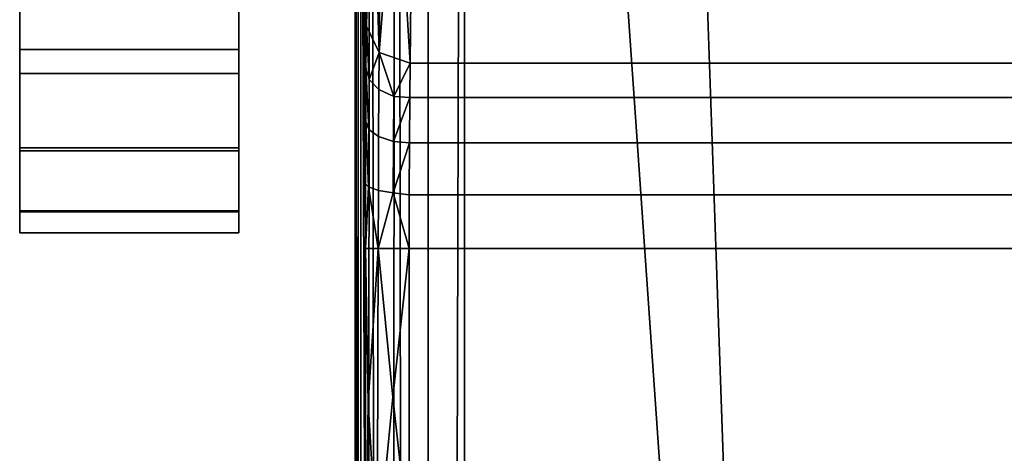
# Model space of a CAD drawing. Extents: x -0.174 to 0.277, y -0.582 to -0.052.
# Drawn here: x -0.04 to -0.018, y -0.132 to -0.122 of the extents above; entities that cross this region are included whole.
import ezdxf

# ---------------------------------------------------------------- set-up
doc = ezdxf.new("R2010")
doc.units = 0
doc.layers.add('L1__6660_1_WANDKONSOLE_MOBIL_SC', color=7, linetype='CONTINUOUS')
doc.layers.add('L4___SITZKONSOLE_ALUGUSS_VERRIP', color=7, linetype='CONTINUOUS')

msp = doc.modelspace()

# ---------------------------------------------------------------- linework, layer by layer
at = {"layer": 'L1__6660_1_WANDKONSOLE_MOBIL_SC', "color": 253}
for points, invisible_edges in [([(-0.039981, -0.10448, 0.055245), (-0.039981, -0.083636, -0.015135), (-0.039981, -0.123107, 0.049824), (-0.039981, -0.10448, 0.055245)], 9), ([(-0.034981, -0.083636, -0.015135), (-0.039981, -0.123107, 0.049824), (-0.039981, -0.083636, -0.015135), (-0.034981, -0.083636, -0.015135)], 9), ([(-0.039981, -0.123107, 0.049824), (-0.034981, -0.083636, -0.015135), (-0.034981, -0.123107, 0.049824), (-0.039981, -0.123107, 0.049824)], 9), ([(-0.034981, -0.083636, -0.015135), (-0.034981, -0.10448, 0.055245), (-0.034981, -0.123107, 0.049824), (-0.034981, -0.083636, -0.015135)], 9), ([(-0.039981, -0.10448, 0.055245), (-0.039981, -0.123107, 0.049824), (-0.039981, -0.107048, 0.056768), (-0.039981, -0.10448, 0.055245)], 8), ([(-0.034981, -0.10448, 0.055245), (-0.034981, -0.107048, 0.056768), (-0.034981, -0.123107, 0.049824), (-0.034981, -0.10448, 0.055245)], 8), ([(-0.039981, -0.107048, 0.056768), (-0.039981, -0.123107, 0.049824), (-0.039981, -0.108884, 0.059122), (-0.039981, -0.107048, 0.056768)], 8), ([(-0.034981, -0.107048, 0.056768), (-0.034981, -0.108884, 0.059122), (-0.034981, -0.123107, 0.049824), (-0.034981, -0.107048, 0.056768)], 8), ([(-0.039981, -0.109582, 0.06458), (-0.039981, -0.12374, 0.074693), (-0.039981, -0.108397, 0.06732), (-0.039981, -0.109582, 0.06458)], 9), ([(-0.039981, -0.108397, 0.06732), (-0.039981, -0.12374, 0.074693), (-0.039981, -0.120018, 0.079874), (-0.039981, -0.108397, 0.06732)], 8), ([(-0.034981, -0.108397, 0.06732), (-0.034981, -0.120018, 0.079874), (-0.034981, -0.12374, 0.074693), (-0.034981, -0.108397, 0.06732)], 8), ([(-0.034981, -0.12374, 0.074693), (-0.034981, -0.109582, 0.06458), (-0.034981, -0.108397, 0.06732), (-0.034981, -0.12374, 0.074693)], 9), ([(-0.039981, -0.123107, 0.049824), (-0.039981, -0.109714, 0.061789), (-0.039981, -0.108884, 0.059122), (-0.039981, -0.123107, 0.049824)], 9), ([(-0.034981, -0.109714, 0.061789), (-0.034981, -0.123107, 0.049824), (-0.034981, -0.108884, 0.059122), (-0.034981, -0.109714, 0.061789)], 9), ([(-0.039981, -0.109714, 0.061789), (-0.039981, -0.12603, 0.068738), (-0.039981, -0.109582, 0.06458), (-0.039981, -0.109714, 0.061789)], 9), ([(-0.039981, -0.12374, 0.074693), (-0.039981, -0.109582, 0.06458), (-0.039981, -0.12603, 0.068738), (-0.039981, -0.12374, 0.074693)], 9), ([(-0.034981, -0.109582, 0.06458), (-0.034981, -0.12374, 0.074693), (-0.034981, -0.12603, 0.068738), (-0.034981, -0.109582, 0.06458)], 9), ([(-0.034981, -0.12603, 0.068738), (-0.034981, -0.109714, 0.061789), (-0.034981, -0.109582, 0.06458), (-0.034981, -0.12603, 0.068738)], 9), ([(-0.039981, -0.109714, 0.061789), (-0.039981, -0.123107, 0.049824), (-0.039981, -0.125697, 0.055655), (-0.039981, -0.109714, 0.061789)], 9), ([(-0.039981, -0.109714, 0.061789), (-0.039981, -0.125697, 0.055655), (-0.039981, -0.126734, 0.062174), (-0.039981, -0.109714, 0.061789)], 8), ([(-0.039981, -0.12603, 0.068738), (-0.039981, -0.109714, 0.061789), (-0.039981, -0.126734, 0.062174), (-0.039981, -0.12603, 0.068738)], 9), ([(-0.034981, -0.109714, 0.061789), (-0.034981, -0.12603, 0.068738), (-0.034981, -0.126734, 0.062174), (-0.034981, -0.109714, 0.061789)], 9), ([(-0.034981, -0.109714, 0.061789), (-0.034981, -0.126734, 0.062174), (-0.034981, -0.125697, 0.055655), (-0.034981, -0.109714, 0.061789)], 8), ([(-0.034981, -0.123107, 0.049824), (-0.034981, -0.109714, 0.061789), (-0.034981, -0.125697, 0.055655), (-0.034981, -0.123107, 0.049824)], 9), ([(-0.034981, -0.122557, 0.076662), (-0.039981, -0.119463, 0.08045), (-0.039981, -0.122557, 0.076662), (-0.034981, -0.122557, 0.076662)], 9), ([(-0.039981, -0.119463, 0.08045), (-0.034981, -0.122557, 0.076662), (-0.034981, -0.119463, 0.08045), (-0.039981, -0.119463, 0.08045)], 9), ([(-0.034981, -0.124801, 0.072471), (-0.039981, -0.122557, 0.076662), (-0.039981, -0.124801, 0.072471), (-0.034981, -0.124801, 0.072471)], 9), ([(-0.039981, -0.122557, 0.076662), (-0.034981, -0.124801, 0.072471), (-0.034981, -0.122557, 0.076662), (-0.039981, -0.122557, 0.076662)], 9), ([(-0.034981, -0.123107, 0.049824), (-0.039981, -0.124872, 0.05332), (-0.039981, -0.123107, 0.049824), (-0.034981, -0.123107, 0.049824)], 9), ([(-0.039981, -0.124872, 0.05332), (-0.034981, -0.123107, 0.049824), (-0.034981, -0.124872, 0.05332), (-0.039981, -0.124872, 0.05332)], 9), ([(-0.034981, -0.126241, 0.067792), (-0.039981, -0.124801, 0.072471), (-0.039981, -0.126241, 0.067792), (-0.034981, -0.126241, 0.067792)], 9), ([(-0.039981, -0.124801, 0.072471), (-0.034981, -0.126241, 0.067792), (-0.034981, -0.124801, 0.072471), (-0.039981, -0.124801, 0.072471)], 9), ([(-0.034981, -0.124872, 0.05332), (-0.039981, -0.126262, 0.057934), (-0.039981, -0.124872, 0.05332), (-0.034981, -0.124872, 0.05332)], 9), ([(-0.039981, -0.126262, 0.057934), (-0.034981, -0.124872, 0.05332), (-0.034981, -0.126262, 0.057934), (-0.039981, -0.126262, 0.057934)], 9), ([(-0.034981, -0.126742, 0.06281), (-0.039981, -0.126241, 0.067792), (-0.039981, -0.126742, 0.06281), (-0.034981, -0.126742, 0.06281)], 9), ([(-0.039981, -0.126241, 0.067792), (-0.034981, -0.126742, 0.06281), (-0.034981, -0.126241, 0.067792), (-0.039981, -0.126241, 0.067792)], 9), ([(-0.034981, -0.126262, 0.057934), (-0.039981, -0.126742, 0.06281), (-0.039981, -0.126262, 0.057934), (-0.034981, -0.126262, 0.057934)], 9), ([(-0.039981, -0.126742, 0.06281), (-0.034981, -0.126262, 0.057934), (-0.034981, -0.126742, 0.06281), (-0.039981, -0.126742, 0.06281)], 9)]:
    msp.add_3dface(points, dxfattribs=dict(at, invisible_edges=invisible_edges))
at = {"layer": 'L4___SITZKONSOLE_ALUGUSS_VERRIP', "color": 253}
for points, invisible_edges in [([(-0.026296, -0.064513, 0.030686), (-0.023671, -0.1567, 0.039113), (-0.029833, -0.068049, 0.031009), (-0.026296, -0.064513, 0.030686)], 9), ([(0.132596, -0.064513, 0.030686), (-0.023157, -0.154006, 0.038867), (-0.026296, -0.064513, 0.030686), (0.132596, -0.064513, 0.030686)], 9), ([(-0.023671, -0.1567, 0.039113), (-0.026296, -0.064513, 0.030686), (-0.023157, -0.154006, 0.038867), (-0.023671, -0.1567, 0.039113)], 9), ([(-0.023157, -0.154006, 0.038867), (0.132596, -0.064513, 0.030686), (0.119955, -0.149894, 0.038491), (-0.023157, -0.154006, 0.038867)], 9), ([(-0.032281, -0.06686, 0.032905), (-0.032157, -0.421959, 0.064945), (-0.032332, -0.067197, 0.03346), (-0.032281, -0.06686, 0.032905)], 8), ([(-0.032281, -0.06686, 0.032905), (-0.031984, -0.067052, 0.032149), (-0.032157, -0.421959, 0.064945), (-0.032281, -0.06686, 0.032905)], 8), ([(-0.031984, -0.067052, 0.032149), (-0.031599, -0.422036, 0.064101), (-0.032157, -0.421959, 0.064945), (-0.031984, -0.067052, 0.032149)], 8), ([(-0.031984, -0.067052, 0.032149), (-0.031412, -0.067348, 0.03151), (-0.031599, -0.422036, 0.064101), (-0.031984, -0.067052, 0.032149)], 8), ([(-0.032169, -0.208552, 0.069752), (-0.032332, -0.067197, 0.03346), (-0.032225, -0.280403, 0.068365), (-0.032169, -0.208552, 0.069752)], 9), ([(-0.032332, -0.067197, 0.03346), (-0.032169, -0.208552, 0.069752), (-0.032208, -0.10579, 0.054778), (-0.032332, -0.067197, 0.03346)], 9), ([(-0.032268, -0.352265, 0.068684), (-0.032332, -0.067197, 0.03346), (-0.032332, -0.421873, 0.06588), (-0.032268, -0.352265, 0.068684)], 9), ([(-0.032332, -0.067197, 0.03346), (-0.032268, -0.352265, 0.068684), (-0.032225, -0.280403, 0.068365), (-0.032332, -0.067197, 0.03346)], 9), ([(-0.032332, -0.067197, 0.03346), (-0.032157, -0.421959, 0.064945), (-0.032332, -0.421873, 0.06588), (-0.032332, -0.067197, 0.03346)], 8), ([(-0.030752, -0.422086, 0.063547), (-0.031599, -0.422036, 0.064101), (-0.031412, -0.067348, 0.03151), (-0.030752, -0.422086, 0.063547)], 8), ([(-0.030646, -0.067702, 0.031115), (-0.030752, -0.422086, 0.063547), (-0.031412, -0.067348, 0.03151), (-0.030646, -0.067702, 0.031115)], 8), ([(-0.029833, -0.068049, 0.031009), (-0.030752, -0.422086, 0.063547), (-0.030646, -0.067702, 0.031115), (-0.029833, -0.068049, 0.031009)], 8), ([(-0.029833, -0.068049, 0.031009), (-0.029833, -0.422102, 0.063373), (-0.030752, -0.422086, 0.063547), (-0.029833, -0.068049, 0.031009)], 8), ([(-0.029833, -0.068049, 0.031009), (-0.023671, -0.351696, 0.056937), (-0.029833, -0.422102, 0.063373), (-0.029833, -0.068049, 0.031009)], 9), ([(-0.023671, -0.351696, 0.056937), (-0.029833, -0.068049, 0.031009), (-0.023671, -0.1567, 0.039113), (-0.023671, -0.351696, 0.056937)], 9), ([(-0.032102, -0.13675, 0.072826), (-0.032208, -0.10579, 0.054778), (-0.032169, -0.208552, 0.069752), (-0.032102, -0.13675, 0.072826)], 9), ([(-0.032208, -0.10579, 0.054778), (-0.032102, -0.13675, 0.072826), (-0.032194, -0.108646, 0.057052), (-0.032208, -0.10579, 0.054778)], 9), ([(-0.032096, -0.127103, 0.072824), (-0.032194, -0.108646, 0.057052), (-0.032102, -0.13675, 0.072826), (-0.032096, -0.127103, 0.072824)], 9), ([(-0.032194, -0.108646, 0.057052), (-0.032096, -0.127103, 0.072824), (-0.032173, -0.110364, 0.060273), (-0.032194, -0.108646, 0.057052)], 9), ([(-0.03215, -0.110692, 0.063629), (-0.032082, -0.122968, 0.074475), (-0.032126, -0.109761, 0.066871), (-0.03215, -0.110692, 0.063629)], 9), ([(-0.032126, -0.109761, 0.066871), (-0.032082, -0.122968, 0.074475), (-0.032073, -0.122027, 0.075623), (-0.032126, -0.109761, 0.066871)], 8), ([(-0.032031, -0.117083, 0.081263), (-0.032126, -0.109761, 0.066871), (-0.032073, -0.122027, 0.075623), (-0.032031, -0.117083, 0.081263)], 9), ([(-0.032094, -0.12563, 0.073007), (-0.032173, -0.110364, 0.060273), (-0.032096, -0.127103, 0.072824), (-0.032094, -0.12563, 0.073007)], 9), ([(-0.032173, -0.110364, 0.060273), (-0.032094, -0.12563, 0.073007), (-0.03215, -0.110692, 0.063629), (-0.032173, -0.110364, 0.060273)], 9), ([(-0.03215, -0.110692, 0.063629), (-0.032094, -0.12563, 0.073007), (-0.032089, -0.124204, 0.07357), (-0.03215, -0.110692, 0.063629)], 8), ([(-0.032082, -0.122968, 0.074475), (-0.03215, -0.110692, 0.063629), (-0.032089, -0.124204, 0.07357), (-0.032082, -0.122968, 0.074475)], 9), ([(-0.032031, -0.117083, 0.081263), (-0.032073, -0.122027, 0.075623), (-0.031958, -0.117148, 0.081671), (-0.032031, -0.117083, 0.081263)], 8), ([(-0.031958, -0.117148, 0.081671), (-0.032073, -0.122027, 0.075623), (-0.031779, -0.122624, 0.075997), (-0.031958, -0.117148, 0.081671)], 8), ([(-0.031958, -0.117148, 0.081671), (-0.031779, -0.122624, 0.075997), (-0.031735, -0.117362, 0.081931), (-0.031958, -0.117148, 0.081671)], 8), ([(-0.031397, -0.117504, 0.082102), (-0.031735, -0.117362, 0.081931), (-0.031779, -0.122624, 0.075997), (-0.031397, -0.117504, 0.082102)], 8), ([(-0.031397, -0.117504, 0.082102), (-0.031779, -0.122624, 0.075997), (-0.031073, -0.122873, 0.076149), (-0.031397, -0.117504, 0.082102)], 8), ([(-0.031397, -0.117504, 0.082102), (-0.031073, -0.122873, 0.076149), (-0.031031, -0.117724, 0.082024), (-0.031397, -0.117504, 0.082102)], 8), ([(0.137373, -0.122873, 0.076149), (-0.031051, -0.12058, 0.079231), (-0.031073, -0.122873, 0.076149), (0.137373, -0.122873, 0.076149)], 9), ([(-0.031051, -0.12058, 0.079231), (0.137373, -0.122873, 0.076149), (0.137351, -0.12058, 0.079231), (-0.031051, -0.12058, 0.079231)], 9), ([(-0.032073, -0.122027, 0.075623), (-0.032082, -0.122968, 0.074475), (-0.03201, -0.123244, 0.074723), (-0.032073, -0.122027, 0.075623)], 8), ([(-0.032073, -0.122027, 0.075623), (-0.03201, -0.123244, 0.074723), (-0.031779, -0.122624, 0.075997), (-0.032073, -0.122027, 0.075623)], 8), ([(-0.031779, -0.122624, 0.075997), (-0.03201, -0.123244, 0.074723), (-0.031787, -0.123476, 0.074968), (-0.031779, -0.122624, 0.075997)], 8), ([(-0.031779, -0.122624, 0.075997), (-0.031787, -0.123476, 0.074968), (-0.031449, -0.123629, 0.075128), (-0.031779, -0.122624, 0.075997)], 8), ([(-0.031073, -0.122873, 0.076149), (-0.031779, -0.122624, 0.075997), (-0.031449, -0.123629, 0.075128), (-0.031073, -0.122873, 0.076149)], 8), ([(-0.032082, -0.122968, 0.074475), (-0.032089, -0.124204, 0.07357), (-0.032017, -0.124385, 0.073896), (-0.032082, -0.122968, 0.074475)], 8), ([(-0.032082, -0.122968, 0.074475), (-0.032017, -0.124385, 0.073896), (-0.03201, -0.123244, 0.074723), (-0.032082, -0.122968, 0.074475)], 8), ([(-0.031073, -0.122873, 0.076149), (-0.031449, -0.123629, 0.075128), (-0.031082, -0.123657, 0.075193), (-0.031073, -0.122873, 0.076149)], 8), ([(0.137381, -0.123657, 0.075193), (-0.031073, -0.122873, 0.076149), (-0.031082, -0.123657, 0.075193), (0.137381, -0.123657, 0.075193)], 9), ([(-0.031073, -0.122873, 0.076149), (0.137381, -0.123657, 0.075193), (0.137373, -0.122873, 0.076149), (-0.031073, -0.122873, 0.076149)], 9), ([(-0.032017, -0.124385, 0.073896), (-0.031787, -0.123476, 0.074968), (-0.03201, -0.123244, 0.074723), (-0.032017, -0.124385, 0.073896)], 9), ([(-0.031787, -0.123476, 0.074968), (-0.032017, -0.124385, 0.073896), (-0.031794, -0.124548, 0.07419), (-0.031787, -0.123476, 0.074968)], 9), ([(-0.031456, -0.124656, 0.074383), (-0.031787, -0.123476, 0.074968), (-0.031794, -0.124548, 0.07419), (-0.031456, -0.124656, 0.074383)], 9), ([(-0.031787, -0.123476, 0.074968), (-0.031456, -0.124656, 0.074383), (-0.031449, -0.123629, 0.075128), (-0.031787, -0.123476, 0.074968)], 9), ([(-0.031082, -0.123657, 0.075193), (-0.031449, -0.123629, 0.075128), (-0.031456, -0.124656, 0.074383), (-0.031082, -0.123657, 0.075193)], 8), ([(-0.031082, -0.123657, 0.075193), (-0.031456, -0.124656, 0.074383), (-0.031089, -0.124688, 0.074438), (-0.031082, -0.123657, 0.075193)], 8), ([(0.137389, -0.124688, 0.074438), (-0.031082, -0.123657, 0.075193), (-0.031089, -0.124688, 0.074438), (0.137389, -0.124688, 0.074438)], 9), ([(-0.031082, -0.123657, 0.075193), (0.137389, -0.124688, 0.074438), (0.137381, -0.123657, 0.075193), (-0.031082, -0.123657, 0.075193)], 9), ([(-0.032089, -0.124204, 0.07357), (-0.032094, -0.12563, 0.073007), (-0.032021, -0.125693, 0.073373), (-0.032089, -0.124204, 0.07357)], 8), ([(-0.032089, -0.124204, 0.07357), (-0.032021, -0.125693, 0.073373), (-0.032017, -0.124385, 0.073896), (-0.032089, -0.124204, 0.07357)], 8), ([(-0.032021, -0.125693, 0.073373), (-0.031794, -0.124548, 0.07419), (-0.032017, -0.124385, 0.073896), (-0.032021, -0.125693, 0.073373)], 9), ([(-0.031794, -0.124548, 0.07419), (-0.032021, -0.125693, 0.073373), (-0.031798, -0.125778, 0.073698), (-0.031794, -0.124548, 0.07419)], 9), ([(-0.03146, -0.125834, 0.073912), (-0.031794, -0.124548, 0.07419), (-0.031798, -0.125778, 0.073698), (-0.03146, -0.125834, 0.073912)], 9), ([(-0.031794, -0.124548, 0.07419), (-0.03146, -0.125834, 0.073912), (-0.031456, -0.124656, 0.074383), (-0.031794, -0.124548, 0.07419)], 9), ([(-0.031089, -0.124688, 0.074438), (-0.031456, -0.124656, 0.074383), (-0.03146, -0.125834, 0.073912), (-0.031089, -0.124688, 0.074438)], 8), ([(-0.031089, -0.124688, 0.074438), (-0.03146, -0.125834, 0.073912), (-0.031094, -0.125876, 0.07397), (-0.031089, -0.124688, 0.074438)], 8), ([(0.137393, -0.125876, 0.07397), (-0.031089, -0.124688, 0.074438), (-0.031094, -0.125876, 0.07397), (0.137393, -0.125876, 0.07397)], 9), ([(-0.031089, -0.124688, 0.074438), (0.137393, -0.125876, 0.07397), (0.137389, -0.124688, 0.074438), (-0.031089, -0.124688, 0.074438)], 9), ([(-0.032094, -0.12563, 0.073007), (-0.032096, -0.127103, 0.072824), (-0.032021, -0.125693, 0.073373), (-0.032094, -0.12563, 0.073007)], 8), ([(-0.032021, -0.125693, 0.073373), (-0.032096, -0.127103, 0.072824), (-0.031801, -0.127103, 0.073526), (-0.032021, -0.125693, 0.073373)], 8), ([(-0.032021, -0.125693, 0.073373), (-0.031801, -0.127103, 0.073526), (-0.031798, -0.125778, 0.073698), (-0.032021, -0.125693, 0.073373)], 8), ([(-0.03146, -0.125834, 0.073912), (-0.031798, -0.125778, 0.073698), (-0.031801, -0.127103, 0.073526), (-0.03146, -0.125834, 0.073912)], 8), ([(-0.031096, -0.127103, 0.073817), (-0.03146, -0.125834, 0.073912), (-0.031801, -0.127103, 0.073526), (-0.031096, -0.127103, 0.073817)], 8), ([(-0.031094, -0.125876, 0.07397), (-0.03146, -0.125834, 0.073912), (-0.031096, -0.127103, 0.073817), (-0.031094, -0.125876, 0.07397)], 8), ([(0.137396, -0.127103, 0.073817), (-0.031094, -0.125876, 0.07397), (-0.031096, -0.127103, 0.073817), (0.137396, -0.127103, 0.073817)], 9), ([(-0.031094, -0.125876, 0.07397), (0.137396, -0.127103, 0.073817), (0.137393, -0.125876, 0.07397), (-0.031094, -0.125876, 0.07397)], 9), ([(-0.032096, -0.127103, 0.072824), (-0.032102, -0.13675, 0.072826), (-0.032094, -0.134722, 0.072937), (-0.032096, -0.127103, 0.072824)], 8), ([(-0.032096, -0.127103, 0.072824), (-0.032032, -0.130625, 0.073176), (-0.031803, -0.127103, 0.073524), (-0.032096, -0.127103, 0.072824)], 8), ([(-0.032096, -0.127103, 0.072824), (-0.032094, -0.134722, 0.072937), (-0.032032, -0.130625, 0.073176), (-0.032096, -0.127103, 0.072824)], 8), ([(-0.031803, -0.127103, 0.073524), (-0.032032, -0.130625, 0.073176), (-0.031829, -0.134148, 0.073504), (-0.031803, -0.127103, 0.073524)], 8), ([(-0.031466, -0.1305, 0.073748), (-0.031803, -0.127103, 0.073524), (-0.031829, -0.134148, 0.073504), (-0.031466, -0.1305, 0.073748)], 8), ([(-0.031096, -0.127103, 0.073817), (-0.031803, -0.127103, 0.073524), (-0.031466, -0.1305, 0.073748), (-0.031096, -0.127103, 0.073817)], 8), ([(-0.031096, -0.127103, 0.073817), (-0.031466, -0.1305, 0.073748), (-0.0311, -0.133897, 0.073819), (-0.031096, -0.127103, 0.073817)], 8), ([(0.05315, -0.133897, 0.073819), (-0.031096, -0.127103, 0.073817), (-0.0311, -0.133897, 0.073819), (0.05315, -0.133897, 0.073819)], 9), ([(-0.031096, -0.127103, 0.073817), (0.05315, -0.133897, 0.073819), (0.137396, -0.127103, 0.073817), (-0.031096, -0.127103, 0.073817)], 11), ([(-0.032032, -0.130625, 0.073176), (-0.032094, -0.134722, 0.072937), (-0.031829, -0.134148, 0.073504), (-0.032032, -0.130625, 0.073176)], 8), ([(-0.0311, -0.133897, 0.073819), (-0.031466, -0.1305, 0.073748), (-0.031829, -0.134148, 0.073504), (-0.0311, -0.133897, 0.073819)], 8)]:
    msp.add_3dface(points, dxfattribs=dict(at, invisible_edges=invisible_edges))

doc.saveas('drawing.dxf')
